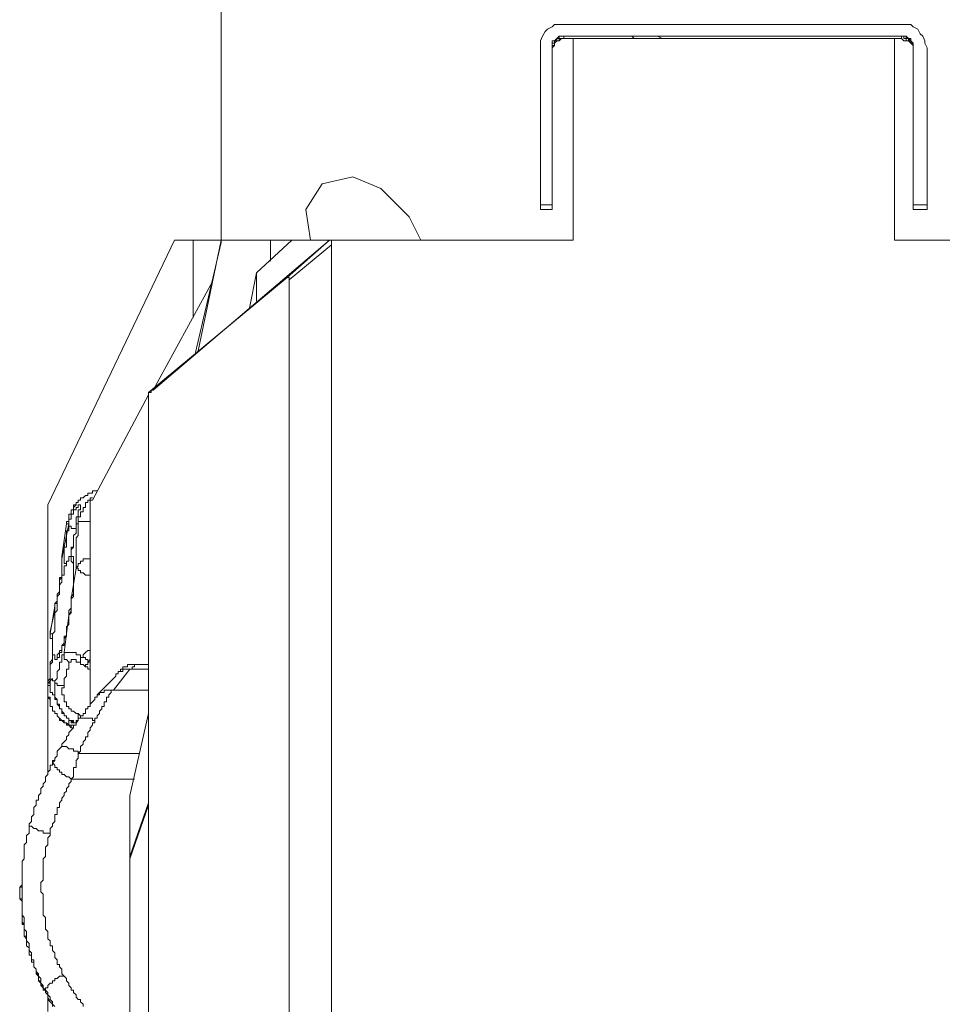
# Model space of a CAD drawing. Units: inches. Extents: x -3390 to 3963, y -3783 to 3587.
# Drawn here: x 264 to 492, y -924 to -681 of the extents above; entities that cross this region are included whole.
import ezdxf

# ---------------------------------------------------------------- set-up
doc = ezdxf.new("R2010")
doc.units = ezdxf.units.IN
doc.header["$MEASUREMENT"] = 0
doc.layers.add('katman 1', color=7, linetype='Continuous')

msp = doc.modelspace()

# ---------------------------------------------------------------- linework, layer by layer
at = {"layer": 'katman 1', "lineweight": 9}
for points in [[(314.04, -735.37), (314.04, -597.96)], [(398.71, -682.02), (397.56, -682.02), (396.39, -682.02), (395.81, -682.61), (394.66, -683.19), (394.08, -683.78), (393.49, -684.92), (392.94, -686.1), (392.94, -686.68), (392.94, -687.82)], [(482.2, -682.02), (398.71, -682.02)], [(488.59, -687.82), (488, -686.68), (488, -686.1), (487.45, -684.92), (486.86, -684.35), (486.28, -683.19), (485.1, -682.61), (484.55, -682.02), (483.4, -682.02), (482.2, -682.02)], [(395.81, -687.82), (395.81, -687.25), (395.81, -686.68), (395.81, -686.1), (396.39, -686.1), (396.98, -685.51), (397.56, -684.92), (398.15, -684.92), (398.71, -684.92)], [(395.81, -687.82), (395.81, -687.25), (395.81, -686.68), (396.39, -686.68), (396.39, -686.1), (396.98, -686.1), (396.98, -685.51), (397.56, -685.51), (397.56, -684.92), (398.15, -684.92)], [(398.15, -684.92), (397.56, -684.92), (397.56, -685.51), (396.98, -685.51), (396.98, -686.1), (396.39, -686.1), (396.39, -686.68), (395.81, -686.68), (395.81, -687.25), (395.81, -687.82)], [(398.15, -685.51), (397.56, -685.51), (397.56, -686.1), (396.98, -686.1), (396.39, -686.1), (396.39, -686.68), (396.39, -687.25), (395.81, -687.25), (395.81, -687.82)], [(395.81, -688.41), (395.81, -687.82), (396.39, -687.25), (396.39, -686.68), (396.98, -686.1), (397.56, -686.1), (398.15, -685.51), (398.71, -685.51)], [(395.81, -687.82), (395.81, -687.25), (395.81, -686.68), (396.39, -686.68), (396.39, -686.1), (396.98, -686.1), (396.98, -685.51), (397.56, -685.51), (398.15, -685.51)], [(398.15, -685.51), (397.56, -685.51), (396.98, -685.51), (396.98, -686.1), (396.39, -686.1), (396.39, -686.68), (395.81, -686.68), (395.81, -687.25), (395.81, -687.82)], [(395.81, -687.82), (395.81, -687.25), (396.39, -687.25), (396.39, -686.68), (396.39, -686.1), (396.98, -686.1), (397.56, -686.1), (397.56, -685.51), (398.15, -685.51)], [(398.15, -684.92), (398.15, -684.92)], [(398.15, -684.92), (398.15, -684.92)], [(398.15, -684.92), (398.15, -684.92)], [(398.15, -684.92), (398.15, -684.92)], [(398.15, -685.51), (398.15, -685.51)], [(398.15, -685.51), (398.15, -685.51)], [(398.15, -685.51), (398.15, -685.51)], [(398.15, -685.51), (398.15, -685.51)], [(398.15, -685.51), (398.15, -685.51)], [(398.15, -685.51), (398.15, -685.51)], [(398.71, -685.51), (398.71, -684.92)], [(398.71, -684.92), (482.2, -684.92)], [(398.71, -685.51), (440.48, -685.51)], [(480.5, -685.51), (401.05, -685.51)], [(401.05, -685.51), (401.05, -735.37)], [(480.5, -685.51), (482.2, -685.51)], [(480.5, -735.37), (480.5, -685.51)], [(482.2, -685.51), (482.2, -684.92)], [(482.2, -684.92), (482.79, -684.92), (483.4, -684.92), (483.96, -685.51), (484.55, -685.51), (484.55, -686.1), (485.1, -686.68), (485.1, -687.25), (485.1, -687.82)], [(482.2, -685.51), (482.79, -686.1), (483.4, -686.1), (483.96, -686.1), (484.55, -686.68), (485.1, -687.25), (485.1, -687.82), (485.1, -688.41), (485.1, -689)], [(482.79, -684.92), (482.79, -684.92)], [(482.79, -684.92), (482.79, -684.92)], [(485.1, -687.82), (485.1, -687.25), (485.1, -686.68), (484.55, -686.1), (483.96, -685.51), (483.4, -685.51), (483.4, -684.92), (482.79, -684.92)], [(482.79, -684.92), (482.79, -685.51), (483.4, -685.51), (483.96, -685.51), (484.55, -686.1), (485.1, -686.68), (485.1, -687.25), (485.1, -687.82)], [(482.79, -685.51), (482.79, -685.51)], [(482.79, -685.51), (482.79, -685.51)], [(482.79, -685.51), (482.79, -685.51)], [(482.79, -685.51), (482.79, -685.51)], [(482.79, -685.51), (482.79, -685.51)], [(482.79, -685.51), (482.79, -685.51)], [(482.79, -685.51), (482.79, -685.51)], [(482.79, -685.51), (482.79, -685.51)], [(485.1, -687.82), (485.1, -687.25), (485.1, -686.68), (484.55, -686.68), (484.55, -686.1), (483.96, -686.1), (483.96, -685.51), (483.4, -685.51), (482.79, -685.51)], [(482.79, -685.51), (483.4, -685.51), (483.96, -685.51), (483.96, -686.1), (484.55, -686.1), (484.55, -686.68), (485.1, -686.68), (485.1, -687.25), (485.1, -687.82)], [(485.1, -688.41), (485.1, -687.82), (485.1, -687.25), (485.1, -686.68), (484.55, -686.68), (484.55, -686.1), (483.96, -686.1), (483.4, -686.1), (483.4, -685.51), (482.79, -685.51)], [(482.79, -685.51), (483.4, -685.51), (483.4, -686.1), (483.96, -686.1), (484.55, -686.1), (484.55, -686.68), (485.1, -686.68), (485.1, -687.25), (485.1, -687.82), (485.1, -688.41)], [(392.94, -687.82), (392.94, -688.41)], [(392.94, -687.82), (392.94, -726.69)], [(392.94, -687.82), (392.94, -688.41)], [(392.94, -701.17), (392.94, -688.41)], [(395.81, -687.82), (395.81, -687.82)], [(395.81, -687.82), (395.81, -687.82)], [(395.81, -687.82), (395.81, -687.82)], [(395.81, -726.69), (395.81, -687.82)], [(485.1, -687.82), (485.1, -687.82)], [(485.1, -687.82), (485.1, -687.82)], [(485.1, -689), (485.1, -687.82)], [(485.1, -687.82), (485.1, -726.69)], [(485.1, -688.41), (485.1, -688.41)], [(485.1, -689), (485.1, -701.17)], [(488.59, -726.69), (488.59, -687.82)], [(392.94, -700.6), (392.94, -700.6)], [(392.94, -700.6), (392.94, -700.6)], [(392.94, -701.17), (392.94, -701.17)], [(392.94, -701.17), (392.94, -701.17)], [(485.1, -700.6), (485.1, -700.6)], [(485.1, -700.6), (485.1, -700.6)], [(485.1, -701.17), (485.1, -701.17)], [(485.1, -701.17), (485.1, -701.17)], [(392.94, -711.6), (392.94, -711.6)], [(392.94, -711.6), (392.94, -711.6)], [(392.94, -711.6), (392.94, -711.6)], [(392.94, -711.6), (392.94, -711.6)], [(392.94, -711.6), (392.94, -711.6)], [(392.94, -711.6), (392.94, -711.6)], [(392.94, -711.6), (392.94, -711.6)], [(392.94, -711.6), (392.94, -711.6)], [(392.94, -711.6), (392.94, -711.6)], [(392.94, -711.6), (392.94, -711.6)], [(392.94, -711.6), (392.94, -711.6)], [(392.94, -712.18), (392.94, -711.6)], [(392.94, -712.18), (392.94, -712.18)], [(392.94, -712.18), (392.94, -712.18)], [(392.94, -712.18), (392.94, -712.18)], [(392.94, -727.83), (392.94, -712.18)], [(485.1, -711.6), (485.1, -711.6)], [(485.1, -711.6), (485.1, -711.6)], [(485.1, -711.6), (485.1, -711.6)], [(485.1, -711.6), (485.1, -711.6)], [(485.1, -711.6), (485.1, -711.6)], [(485.1, -711.6), (485.1, -711.6)], [(485.1, -711.6), (485.1, -711.6)], [(485.1, -712.18), (485.1, -711.6)], [(485.1, -712.18), (485.1, -712.18)], [(485.1, -712.18), (485.1, -712.18)], [(485.1, -712.18), (485.1, -712.18)], [(485.1, -712.18), (485.1, -712.18)], [(485.1, -712.18), (485.1, -712.18)], [(485.1, -712.18), (485.1, -712.18)], [(485.1, -712.18), (485.1, -712.18)], [(485.1, -712.18), (485.1, -727.83)], [(353.47, -722.6), (346.53, -719.71), (339, -721.46), (334.93, -727.83), (336.1, -735.37)], [(360.45, -729.59), (353.47, -722.6)], [(392.94, -726.69), (395.81, -726.69)], [(392.94, -726.69), (392.94, -727.83)], [(392.94, -727.83), (395.81, -727.83)], [(395.81, -727.83), (395.81, -726.69)], [(485.1, -726.69), (485.1, -727.83)], [(485.1, -726.69), (488.59, -726.69)], [(485.1, -727.83), (488.59, -727.83)], [(488.59, -727.83), (488.59, -726.69)], [(363.35, -735.37), (360.45, -729.59)], [(302.47, -735.37), (271.14, -800.89)], [(340.76, -735.37), (297.22, -772.48)], [(302.47, -735.37), (307.1, -735.37)], [(307.1, -754.49), (307.1, -735.37)], [(307.1, -735.37), (314.04, -735.37)], [(314.04, -735.37), (308.24, -763.19)], [(314.04, -735.37), (314.04, -735.96)], [(314.04, -735.37), (314.04, -735.37)], [(314.04, -735.37), (326.23, -735.37)], [(322.74, -743.49), (331.44, -735.37)], [(326.23, -740.59), (326.23, -735.37)], [(326.23, -735.37), (330.86, -735.37)], [(340.76, -735.37), (330.3, -744.64)], [(331.44, -735.37), (330.86, -735.37)], [(330.86, -735.37), (340.76, -735.37)], [(340.76, -735.37), (340.76, -735.37)], [(341.31, -735.37), (340.76, -735.37)], [(341.31, -735.37), (341.31, -1000.9)], [(341.31, -735.37), (401.05, -735.37)], [(480.5, -735.37), (540.21, -735.37)], [(314.04, -735.96), (307.68, -763.19)], [(330.86, -745.22), (341.31, -736.53)], [(296.08, -773.06), (330.3, -744.64)], [(321.01, -752.19), (322.74, -743.49)], [(322.74, -743.49), (322.74, -750.45)], [(330.3, -744.64), (330.86, -744.64), (330.86, -745.22)], [(311.75, -745.8), (297.22, -772.48)], [(330.86, -989.32), (330.86, -745.22)], [(296.08, -773.63), (282.16, -799.72)], [(297.22, -772.48), (296.67, -772.48), (296.67, -773.06), (296.08, -773.06)], [(296.08, -773.06), (296.08, -929.02)], [(296.08, -773.06), (296.08, -773.06)], [(275.78, -805.52), (275.78, -804.95), (276.36, -804.95), (276.36, -804.37), (276.36, -803.78), (276.36, -803.19), (276.95, -803.19), (276.95, -802.62), (276.95, -802.05), (277.54, -802.05), (277.54, -801.47), (277.54, -800.89), (278.12, -800.89), (278.12, -800.29), (278.68, -800.29), (278.68, -799.72), (279.26, -799.72), (279.26, -799.15), (279.85, -799.15), (280.44, -798.57), (281.02, -798.57), (281.02, -797.99), (281.58, -797.99), (282.16, -797.99), (282.16, -797.41), (282.75, -797.41), (283.34, -797.41)], [(283.34, -797.41), (282.75, -797.41), (282.16, -797.41), (282.16, -797.99), (281.58, -797.99), (281.02, -797.99), (281.02, -798.57), (280.44, -798.57), (279.85, -799.15), (279.26, -799.15), (279.26, -799.72), (278.68, -799.72), (278.68, -800.29), (278.12, -800.29), (278.12, -800.89)], [(271.14, -800.89), (271.14, -844.94)], [(278.12, -800.89), (277.54, -801.47), (277.54, -802.05), (276.95, -802.05), (276.95, -802.62), (276.95, -803.19), (276.36, -803.19), (276.36, -803.78), (276.36, -804.37), (276.36, -804.95), (276.36, -805.52)], [(276.36, -805.52), (276.36, -804.95), (276.36, -804.37), (276.95, -804.37), (276.95, -803.78), (276.95, -803.19), (277.54, -803.19), (277.54, -802.62), (277.54, -802.05), (278.12, -802.05), (278.12, -801.47), (278.68, -801.47), (278.68, -800.89), (279.26, -800.89), (279.26, -801.47), (279.26, -802.05), (278.68, -802.05), (278.68, -802.62), (278.68, -803.19), (278.68, -803.78), (278.12, -803.78), (278.12, -804.37), (278.12, -804.95), (278.12, -805.52)], [(278.68, -805.52), (278.68, -804.95), (278.68, -804.37), (278.68, -803.78), (279.26, -803.78), (279.26, -803.19), (279.26, -802.62), (279.85, -802.62), (279.85, -802.05), (279.85, -801.47), (280.44, -801.47), (280.44, -800.89), (280.44, -800.29), (281.02, -800.29), (281.02, -799.72), (281.58, -799.72), (281.58, -799.15), (282.16, -799.15)], [(282.16, -799.72), (281.58, -799.72), (281.58, -800.29), (281.58, -800.89), (281.58, -801.47)], [(278.12, -805.52), (278.12, -804.95), (278.12, -804.37), (278.12, -803.78), (278.68, -803.78), (278.68, -803.19), (278.68, -802.62), (278.68, -802.05)], [(281.58, -801.47), (281.58, -850.74)], [(275.78, -805.52), (274.63, -813.65)], [(276.36, -805.52), (274.63, -814.22)], [(275.78, -815.38), (275.19, -815.38), (275.19, -814.8), (275.19, -814.22), (275.19, -813.65), (275.19, -813.05), (275.19, -812.48), (275.19, -811.9), (275.19, -811.32), (275.78, -811.32), (275.78, -810.75), (275.78, -810.17), (275.78, -809.58), (275.78, -809), (275.78, -808.42), (275.78, -807.85), (275.78, -807.27), (276.36, -807.27), (276.36, -806.68), (276.36, -806.1), (276.36, -805.52)], [(275.78, -805.52), (276.36, -805.52)], [(276.36, -814.22), (276.36, -813.65), (276.95, -813.65), (276.95, -813.05), (276.95, -812.48), (276.95, -811.9), (276.95, -811.32), (277.54, -811.32), (277.54, -810.75), (277.54, -810.17), (277.54, -809.58), (277.54, -809), (277.54, -808.42), (278.12, -807.85), (278.12, -807.27), (278.12, -806.68), (278.12, -806.1), (278.12, -805.52)], [(276.36, -805.52), (276.36, -805.52)], [(276.36, -805.52), (276.36, -806.1), (276.95, -806.1), (276.95, -806.68), (277.54, -806.68), (278.12, -806.68)], [(278.12, -805.52), (278.12, -806.1), (278.12, -806.68), (278.12, -807.27), (278.12, -807.85), (277.54, -808.42), (277.54, -809), (277.54, -809.58), (277.54, -810.17), (277.54, -810.75), (277.54, -811.32), (276.95, -811.9), (276.95, -812.48), (276.95, -813.05), (276.95, -813.65)], [(278.12, -805.52), (278.12, -805.52)], [(278.12, -816.55), (278.12, -815.95), (278.12, -815.38), (278.12, -814.8), (278.12, -814.22), (278.12, -813.65), (278.12, -813.05), (278.12, -812.48), (278.12, -811.9), (278.12, -811.32), (278.12, -810.75), (278.12, -810.17), (278.12, -809.58), (278.12, -809), (278.68, -808.42), (278.68, -807.85), (278.68, -807.27), (278.68, -806.68), (278.68, -806.1), (278.68, -805.52)], [(278.68, -805.52), (278.12, -805.52)], [(278.68, -805.52), (278.68, -804.95), (279.26, -804.95), (279.85, -804.95), (280.44, -804.95), (281.02, -804.95), (281.58, -804.95)], [(273.46, -839.14), (272.9, -839.14), (272.9, -838.57), (272.9, -837.98), (272.3, -837.98), (272.3, -837.41), (272.3, -836.84), (272.3, -836.24), (272.3, -835.67), (272.3, -835.08), (272.3, -834.51), (272.3, -833.94), (272.3, -833.36), (272.3, -832.78), (272.9, -832.18), (272.9, -831.61), (272.9, -831.04), (272.9, -830.46), (272.9, -829.88), (272.9, -829.28), (272.9, -828.71), (272.9, -828.14), (272.9, -827.55), (273.46, -826.98), (273.46, -826.4), (273.46, -825.81), (273.46, -825.24), (273.46, -824.65), (273.46, -824.08), (273.46, -823.5), (274.05, -822.91), (274.05, -822.34), (274.05, -821.75), (274.05, -821.18), (274.05, -820.6), (274.63, -820.01), (274.63, -819.44), (274.63, -818.85), (274.63, -818.28), (275.19, -818.28), (275.19, -817.7), (275.19, -817.13), (275.19, -816.55), (275.19, -815.95), (275.78, -815.95), (275.78, -815.38)], [(274.63, -814.22), (274.63, -814.8), (274.63, -815.38), (274.63, -815.95), (274.63, -816.55), (274.63, -817.13), (274.63, -817.7), (274.63, -818.28), (274.63, -818.85), (274.05, -819.44), (274.05, -820.01), (274.05, -820.6), (274.05, -821.18), (274.05, -821.75), (274.05, -822.34), (273.46, -822.91), (273.46, -823.5), (273.46, -824.08), (273.46, -824.65), (273.46, -825.24), (272.9, -825.24), (272.9, -825.81)], [(272.9, -825.24), (273.46, -824.65), (273.46, -824.08), (273.46, -823.5), (273.46, -822.91), (274.05, -822.34), (274.05, -821.75), (274.05, -821.18), (274.05, -820.6), (274.05, -820.01), (274.05, -819.44), (274.05, -818.85), (274.63, -818.85), (274.63, -818.28), (274.63, -817.7), (274.63, -817.13), (274.63, -816.55), (274.63, -815.95), (274.63, -815.38), (274.63, -814.8)], [(274.05, -837.41), (274.05, -836.84), (274.63, -836.84), (274.63, -836.24), (274.63, -835.67), (275.19, -835.08), (275.19, -834.51), (275.19, -833.94), (275.19, -833.36), (275.78, -833.36), (275.78, -832.78), (275.78, -832.18), (275.78, -831.61), (275.78, -831.04), (276.36, -830.46), (276.36, -829.88), (276.36, -829.28), (276.36, -828.71), (276.36, -828.14), (276.95, -827.55), (276.95, -826.98), (276.95, -826.4), (276.95, -825.81), (276.95, -825.24), (276.95, -824.65), (276.95, -824.08), (277.54, -823.5), (277.54, -822.91), (277.54, -822.34), (277.54, -821.75), (277.54, -821.18), (277.54, -820.6), (277.54, -820.01), (277.54, -819.44), (277.54, -818.85), (277.54, -818.28), (277.54, -817.7), (277.54, -817.13), (277.54, -816.55), (277.54, -815.95), (277.54, -815.38)], [(274.63, -814.8), (274.63, -814.22), (274.63, -813.65)], [(274.63, -813.65), (274.63, -814.22)], [(274.63, -814.22), (274.63, -814.8)], [(276.95, -813.65), (276.36, -813.65), (276.36, -814.22), (276.36, -814.8), (275.78, -814.8), (275.78, -815.38)], [(276.95, -813.65), (276.95, -813.65)], [(276.95, -813.65), (277.54, -813.65), (277.54, -814.22), (277.54, -814.8), (277.54, -815.38), (277.54, -815.95), (277.54, -816.55), (277.54, -817.13), (277.54, -817.7), (277.54, -818.28), (277.54, -818.85), (277.54, -819.44), (277.54, -820.01), (277.54, -820.6), (277.54, -821.18), (277.54, -821.75), (277.54, -822.34), (277.54, -822.91), (277.54, -823.5), (276.95, -824.08)], [(277.54, -815.38), (276.95, -814.8), (276.95, -814.22), (276.95, -813.65)], [(281.58, -814.22), (281.02, -814.22), (280.44, -814.22), (279.85, -814.22), (279.85, -814.8), (279.26, -814.8), (279.26, -815.38), (278.68, -815.38), (278.68, -815.95), (278.12, -816.55)], [(276.95, -824.08), (278.12, -816.55)], [(281.58, -818.28), (281.02, -818.28), (280.44, -818.28), (279.85, -817.7), (279.26, -817.7), (279.26, -817.13), (278.68, -817.13), (278.68, -816.55), (278.12, -816.55)], [(277.54, -822.91), (276.95, -823.5), (276.95, -824.08), (276.95, -824.65), (276.95, -825.24), (276.95, -825.81), (276.95, -826.4), (276.36, -826.98), (276.36, -827.55), (276.36, -828.14), (276.36, -828.71), (276.36, -829.28), (276.36, -829.88)], [(272.9, -826.98), (272.9, -826.4), (272.9, -825.81), (272.9, -825.24)], [(272.9, -825.81), (272.9, -825.24)], [(276.36, -828.14), (276.95, -826.98), (276.95, -826.4), (276.95, -825.24), (276.95, -824.08)], [(272.9, -825.81), (271.71, -832.78)], [(272.9, -826.98), (271.71, -832.18)], [(272.9, -825.81), (272.9, -826.4), (272.9, -826.98)], [(276.36, -828.14), (276.36, -828.71), (276.36, -829.28), (276.36, -829.88), (276.36, -830.46), (275.78, -831.04), (275.78, -831.61), (275.78, -832.18), (275.78, -832.78), (275.78, -833.36), (275.19, -833.94), (275.19, -834.51), (275.19, -835.08), (275.19, -835.67), (274.63, -835.67), (274.63, -836.24), (274.63, -836.84), (274.63, -837.41), (274.05, -837.41), (274.05, -837.98), (274.05, -838.57), (273.46, -838.57), (273.46, -839.14)], [(275.19, -837.41), (276.36, -828.14)], [(271.71, -832.78), (272.3, -832.78), (272.3, -833.36), (272.3, -833.94), (272.3, -834.51), (272.3, -835.08), (272.3, -835.67), (272.3, -836.24), (272.3, -836.84), (272.3, -837.41), (272.3, -837.98), (272.3, -838.57), (272.3, -839.14), (272.3, -839.74), (271.71, -840.31), (271.71, -840.89), (271.71, -841.47), (271.71, -842.04), (271.71, -842.63), (271.71, -843.21), (271.71, -843.79), (271.71, -844.37), (271.14, -844.94)], [(272.3, -833.94), (271.71, -833.94), (271.71, -833.36), (271.71, -832.78), (271.71, -832.18)], [(271.71, -832.78), (271.71, -832.18)], [(272.3, -833.94), (271.71, -833.94), (271.71, -833.36), (271.71, -832.78)], [(271.14, -844.94), (271.14, -844.37), (271.71, -843.79), (271.71, -843.21), (271.71, -842.63), (271.71, -842.04), (271.71, -841.47), (271.71, -840.89), (271.71, -840.31), (271.71, -839.74), (272.3, -839.14), (272.3, -838.57), (272.3, -837.98), (272.3, -837.41), (272.3, -836.84), (272.3, -836.24), (272.3, -835.67), (272.3, -835.08), (272.3, -834.51), (272.3, -833.94)], [(272.9, -844.94), (272.9, -844.37), (273.46, -843.79), (273.46, -843.21), (273.46, -842.63), (273.46, -842.04), (274.05, -841.47), (274.05, -840.89), (274.05, -840.31), (274.05, -839.74), (274.63, -839.74), (274.63, -839.14), (274.63, -838.57), (274.63, -837.98), (275.19, -837.98), (275.19, -837.41)], [(274.05, -836.84), (274.05, -837.41), (273.46, -837.98), (273.46, -838.57), (273.46, -839.14)], [(276.95, -839.74), (276.36, -839.74), (275.78, -839.14), (275.19, -839.14), (275.19, -838.57), (275.19, -837.98), (275.19, -837.41)], [(279.85, -838.57), (279.26, -838.57), (279.26, -837.98), (278.68, -837.98), (278.12, -837.98), (278.12, -837.41), (277.54, -837.41), (276.95, -837.41), (276.36, -837.41), (275.78, -837.41), (275.19, -837.41)], [(281.58, -836.84), (281.02, -836.84), (280.44, -837.41), (279.85, -837.98), (279.85, -838.57)], [(276.95, -839.74), (276.36, -839.74), (276.36, -840.31), (276.36, -840.89), (276.36, -841.47), (275.78, -841.47), (275.78, -842.04), (275.78, -842.63), (275.78, -843.21), (275.19, -843.79), (275.19, -844.37), (275.19, -844.94), (275.19, -845.53)], [(278.68, -839.74), (278.12, -839.74), (278.12, -839.14), (277.54, -839.14), (276.95, -839.14), (276.95, -839.74)], [(279.85, -840.31), (279.26, -840.31), (279.26, -839.74), (278.68, -839.74)], [(279.85, -840.31), (279.26, -840.31), (279.26, -839.74), (279.26, -839.14), (279.26, -838.57), (279.85, -838.57)], [(279.85, -838.57), (280.44, -838.57), (280.44, -839.14), (281.02, -839.14), (281.02, -839.74)], [(281.02, -839.74), (281.02, -840.31), (280.44, -840.31), (280.44, -840.89)], [(281.02, -839.74), (281.58, -839.14)], [(281.02, -839.74), (281.58, -839.74)], [(280.44, -840.89), (279.85, -840.31)], [(281.02, -841.47), (281.02, -840.89), (280.44, -840.89)], [(281.58, -841.47), (281.02, -841.47)], [(281.58, -841.47), (281.02, -841.47)], [(291.42, -841.47), (287.38, -846.69)], [(287.97, -842.63), (288.52, -842.63), (288.52, -842.04), (289.14, -842.04), (289.14, -841.47), (289.72, -841.47), (289.72, -840.89), (290.28, -840.89), (290.87, -840.89), (290.87, -840.31), (291.42, -840.31), (292.01, -840.31), (292.62, -840.31)], [(291.42, -841.47), (290.87, -841.47), (290.28, -841.47), (289.72, -841.47), (289.72, -842.04), (289.14, -842.04), (288.52, -842.04), (288.52, -842.63), (287.97, -842.63), (287.97, -843.21)], [(292.62, -840.31), (292.62, -840.89), (292.01, -840.89), (292.01, -841.47), (291.42, -841.47)], [(296.08, -841.47), (291.42, -841.47)], [(292.62, -840.31), (296.08, -840.31)], [(271.14, -844.94), (271.14, -844.94)], [(271.14, -844.94), (271.14, -845.53), (271.14, -846.11), (271.14, -846.69)], [(271.71, -844.94), (271.71, -845.53), (271.14, -845.53), (271.14, -846.11), (271.14, -846.69)], [(275.78, -855.37), (275.78, -854.8), (275.19, -854.8), (274.63, -854.23), (274.05, -854.23), (274.05, -853.64), (273.46, -853.07), (273.46, -852.47), (272.9, -852.47), (272.9, -851.9), (272.3, -851.9), (272.3, -851.33), (272.3, -850.74), (271.71, -850.74), (271.71, -850.17), (271.71, -849.59), (271.71, -849.01), (271.14, -848.43), (271.14, -847.84), (271.14, -847.27), (271.14, -846.69), (271.14, -846.11), (271.14, -845.53), (271.14, -844.94)], [(271.14, -844.94), (271.71, -844.94)], [(271.71, -844.94), (271.71, -844.37), (272.3, -843.79), (272.3, -844.37), (272.9, -844.37), (272.9, -844.94)], [(271.71, -844.94), (271.71, -845.53), (271.71, -846.11), (271.71, -846.69), (271.71, -847.27), (272.3, -847.27), (272.3, -847.84), (272.9, -847.84), (272.9, -848.43)], [(275.19, -845.53), (274.63, -845.53), (274.05, -845.53), (273.46, -845.53), (273.46, -844.94), (272.9, -844.94)], [(272.9, -847.84), (272.9, -847.27), (272.9, -846.69), (272.9, -846.11), (272.9, -845.53), (272.9, -844.94)], [(272.9, -844.94), (272.9, -845.53), (272.9, -846.11), (272.9, -846.69), (272.9, -847.27), (272.9, -847.84)], [(272.9, -846.11), (272.9, -845.53), (272.9, -844.94)], [(272.9, -844.94), (272.9, -844.94)], [(287.97, -843.21), (283.34, -847.84)], [(271.14, -846.69), (271.14, -847.27), (271.14, -847.84), (271.14, -848.43), (271.71, -848.43), (271.71, -849.01), (271.71, -849.59), (271.71, -850.17), (271.71, -850.74), (272.3, -850.74), (272.3, -851.33), (272.3, -851.9), (272.9, -851.9), (272.9, -852.47), (273.46, -852.47), (273.46, -853.07)], [(272.9, -846.11), (272.9, -846.11)], [(278.12, -854.8), (277.54, -854.8), (276.95, -854.23), (276.36, -854.23), (276.36, -853.64), (275.78, -853.64), (275.78, -853.07), (275.19, -853.07), (275.19, -852.47), (274.63, -851.9), (274.63, -851.33), (274.05, -851.33), (274.05, -850.74), (273.46, -850.17), (273.46, -849.59), (273.46, -849.01), (272.9, -849.01), (272.9, -848.43), (272.9, -847.84), (272.9, -847.27), (272.9, -846.69), (272.9, -846.11)], [(275.19, -845.53), (275.19, -846.11), (274.63, -846.11), (274.63, -846.69), (274.63, -847.27), (274.63, -847.84), (275.19, -847.84), (275.19, -848.43), (275.19, -849.01), (275.19, -849.59), (275.78, -849.59), (275.78, -850.17), (275.78, -850.74), (276.36, -850.74), (276.36, -851.33), (276.95, -851.33), (276.95, -851.9), (277.54, -851.9), (278.12, -852.47), (278.68, -852.47)], [(287.38, -846.69), (286.82, -846.69), (286.82, -847.27), (286.24, -847.84), (286.24, -848.43), (285.62, -848.43), (285.62, -849.01), (285.62, -849.59), (285.06, -849.59), (285.06, -850.17), (285.06, -850.74), (284.48, -850.74), (284.48, -851.33), (283.92, -851.9), (283.92, -852.47), (283.34, -853.07), (283.34, -853.64), (282.75, -853.64), (282.75, -854.23)], [(287.38, -846.69), (286.82, -846.69), (286.24, -846.69), (285.62, -846.69), (285.06, -846.69), (285.06, -847.27), (284.48, -847.27), (283.92, -847.27), (283.92, -847.84), (283.34, -847.84)], [(287.38, -846.69), (296.08, -846.69)], [(271.14, -848.43), (271.14, -866.97)], [(276.36, -853.64), (275.78, -853.64), (275.78, -853.07), (275.19, -853.07), (275.19, -852.47), (274.63, -852.47), (274.63, -851.9), (274.63, -851.33), (274.05, -851.33), (274.05, -850.74), (274.05, -850.17), (273.46, -850.17), (273.46, -849.59), (273.46, -849.01), (272.9, -848.43), (272.9, -847.84)], [(278.68, -854.23), (278.68, -853.64), (279.26, -853.64), (279.26, -853.07), (279.85, -853.07), (279.85, -852.47), (280.44, -852.47), (280.44, -851.9), (280.44, -851.33), (281.02, -851.33), (281.02, -850.74), (281.58, -850.74), (281.58, -850.17), (282.16, -849.59), (282.75, -849.01), (282.75, -848.43), (283.34, -848.43), (283.34, -847.84)], [(273.46, -853.07), (274.05, -853.64), (274.63, -854.23), (275.19, -854.8), (275.78, -854.8), (275.78, -855.37), (276.36, -855.37)], [(273.46, -853.07), (274.05, -853.64), (274.63, -854.23), (275.19, -854.23), (275.19, -854.8), (275.78, -854.8), (276.36, -855.37)], [(274.63, -860.6), (274.63, -860.03), (275.19, -859.44), (275.78, -858.86), (275.78, -858.27), (276.36, -857.7), (276.36, -857.13), (276.95, -856.54), (277.54, -855.97), (277.54, -855.37), (278.12, -855.37), (278.12, -854.8), (278.68, -854.23)], [(276.36, -853.64), (276.36, -854.23), (276.36, -854.8), (276.36, -855.37)], [(278.12, -854.8), (277.54, -854.8), (277.54, -854.23), (276.95, -854.23), (276.36, -854.23), (276.36, -853.64)], [(276.36, -853.64), (276.36, -854.23), (276.95, -854.23), (276.95, -854.8), (277.54, -854.8), (278.12, -854.8)], [(278.68, -852.47), (278.68, -853.07), (278.68, -853.64), (278.68, -854.23), (278.12, -854.23), (278.12, -854.8)], [(278.68, -852.47), (279.26, -853.07)], [(282.75, -854.23), (282.16, -854.23), (282.16, -853.64), (281.58, -853.64), (281.02, -853.64), (280.44, -853.64), (279.85, -853.64), (279.26, -853.64), (278.68, -853.64), (278.68, -854.23)], [(282.75, -854.23), (282.75, -854.8), (282.16, -854.8), (282.16, -855.37), (281.58, -855.97), (281.58, -856.54), (281.02, -857.13), (281.02, -857.7), (281.02, -858.27), (280.44, -858.27), (280.44, -858.86), (279.85, -859.44), (279.85, -860.03), (279.26, -860.6), (279.26, -861.17), (279.26, -861.76), (278.68, -862.35)], [(291.42, -872.77), (296.08, -852.47)], [(276.36, -855.37), (275.78, -855.37)], [(276.95, -855.97), (276.36, -855.37), (275.78, -855.37)], [(276.36, -855.37), (276.36, -855.37)], [(276.36, -855.37), (276.95, -855.37), (276.95, -855.97), (277.54, -855.97)], [(276.36, -855.37), (276.95, -855.37), (277.54, -855.37), (277.54, -855.97)], [(276.95, -855.97), (277.54, -855.97)], [(277.54, -855.97), (276.95, -855.97)], [(272.9, -864.07), (272.9, -863.5), (273.46, -862.93), (273.46, -862.35), (273.46, -861.76), (274.05, -861.17), (274.63, -860.6)], [(278.68, -862.35), (278.68, -861.76), (278.12, -861.76), (277.54, -861.76), (277.54, -861.17), (276.95, -861.17), (276.36, -861.17), (275.78, -860.6), (275.19, -860.6), (274.63, -860.6)], [(266.51, -879.73), (267.1, -879.16), (267.1, -878.58), (267.1, -877.99), (267.67, -877.42), (267.67, -876.83), (267.67, -876.26), (267.67, -875.68), (268.24, -875.09), (268.24, -874.52), (268.24, -873.93), (268.81, -873.93), (268.81, -873.36), (268.81, -872.77), (269.41, -872.2), (269.41, -871.63), (269.41, -871.03), (270, -870.46), (270, -869.87), (270.56, -869.3), (270.56, -868.73), (270.56, -868.13), (271.14, -867.56), (271.14, -866.97), (271.71, -866.4), (271.71, -865.83), (271.71, -865.25), (272.3, -865.25), (272.3, -864.66), (272.9, -864.07)], [(276.95, -868.73), (276.36, -868.13), (275.78, -868.13), (275.19, -867.56), (274.63, -867.56), (274.63, -866.97), (274.05, -866.97), (274.05, -866.4), (273.46, -866.4), (273.46, -865.83), (272.9, -865.83), (272.9, -865.25), (272.3, -864.66), (272.3, -864.07), (272.9, -864.07)], [(278.68, -862.35), (278.68, -862.93), (278.68, -863.5), (278.12, -864.07), (278.12, -864.66), (278.12, -865.25), (278.12, -865.83), (277.54, -865.83), (277.54, -866.4), (277.54, -866.97), (277.54, -867.56), (277.54, -868.13), (276.95, -868.73)], [(278.68, -862.35), (293.77, -862.35)], [(276.95, -868.73), (276.95, -869.3), (276.36, -869.87), (276.36, -870.46), (275.78, -871.03), (275.78, -871.63), (275.19, -872.2), (275.19, -872.77), (274.63, -873.36), (274.63, -873.93), (274.05, -874.52), (274.05, -875.09), (274.05, -875.68), (273.46, -875.68), (273.46, -876.26), (273.46, -876.83), (273.46, -877.42), (272.9, -877.42), (272.9, -877.99), (272.9, -878.58), (272.9, -879.16), (272.3, -879.73), (272.3, -880.32), (271.71, -880.89), (271.71, -881.48), (271.71, -882.06)], [(292.62, -868.73), (276.95, -868.73)], [(291.42, -887.86), (291.42, -872.77)], [(296.08, -874.52), (291.42, -887.86)], [(296.08, -875.09), (291.42, -888.43)], [(264.77, -890.16), (264.77, -889.59), (264.77, -889.02), (265.34, -888.43), (265.34, -887.86), (265.34, -887.26), (265.34, -886.12), (265.34, -885.53), (265.34, -884.96), (265.91, -884.36), (265.91, -883.79), (265.91, -883.22), (265.91, -882.63), (266.51, -882.06), (266.51, -880.89), (266.51, -880.32), (266.51, -879.73)], [(271.71, -882.06), (271.14, -882.06), (270.56, -882.06), (270, -882.06), (270, -881.48), (269.41, -881.48), (268.81, -881.48), (268.24, -880.89), (267.67, -880.89), (267.1, -880.32), (266.51, -880.32), (266.51, -879.73)], [(271.71, -882.06), (271.71, -882.63), (271.14, -883.22), (271.14, -883.79), (271.14, -884.36), (271.14, -884.96), (270.56, -885.53), (270.56, -886.12), (270.56, -886.69), (270.56, -887.26), (270.56, -887.86), (270, -888.43), (270, -889.02), (270, -889.59), (270, -890.16), (270, -890.75), (270, -891.32), (270, -891.92), (270, -892.49), (270, -893.06), (270, -893.65), (269.41, -894.22), (269.41, -894.82), (269.41, -895.39), (269.41, -895.96), (269.41, -896.55), (270, -897.12), (270, -897.71), (270, -898.29), (270, -898.86), (270, -899.45), (270, -900.02), (270, -900.61), (270, -901.19), (270, -901.76), (270, -902.35), (270.56, -902.92), (270.56, -903.51), (270.56, -904.09), (270.56, -904.66), (270.56, -905.25), (270.56, -905.82), (271.14, -906.41), (271.14, -906.98), (271.14, -907.55), (271.14, -908.15), (271.71, -908.72), (271.71, -909.31), (271.71, -909.88), (272.3, -909.88), (272.3, -910.45), (272.3, -911.05), (272.9, -911.62), (272.9, -912.21), (272.9, -912.78), (273.46, -913.35), (273.46, -913.94), (273.46, -914.52), (274.05, -914.52), (274.05, -915.11), (274.63, -915.68), (274.63, -916.25), (274.63, -916.84), (275.19, -917.42)], [(291.42, -887.86), (291.42, -888.43)], [(291.42, -888.43), (291.42, -940.63)], [(264.77, -890.16), (264.77, -890.75), (264.77, -891.32), (264.77, -891.92), (264.77, -892.49), (264.77, -893.06), (264.77, -893.65), (264.77, -894.22), (264.77, -894.82), (264.77, -895.39), (264.77, -895.96), (264.77, -896.55), (264.77, -897.12), (264.77, -897.71), (264.77, -898.29), (264.77, -898.86), (264.77, -899.45), (264.77, -900.02), (264.77, -900.61), (264.77, -901.19), (264.77, -901.76), (264.77, -902.35), (265.34, -902.92), (265.34, -903.51), (265.34, -904.09), (265.34, -904.66), (265.34, -905.25), (265.34, -905.82), (265.91, -906.41), (265.91, -906.98), (265.91, -907.55), (265.91, -908.15), (265.91, -908.72), (266.51, -909.31), (266.51, -909.88), (266.51, -910.45), (266.51, -911.05), (267.1, -911.62), (267.1, -912.21), (267.1, -912.78), (267.1, -913.35), (267.67, -913.35), (267.67, -913.94), (267.67, -914.52), (267.67, -915.11), (268.24, -915.68), (268.24, -916.25), (268.81, -916.84), (268.81, -917.42), (269.41, -918.01), (269.41, -918.58), (269.41, -919.15), (270, -919.74), (270, -920.32), (270.56, -920.91)], [(264.77, -890.16), (264.77, -890.75)], [(264.77, -892.49), (264.77, -891.92), (264.77, -891.32)], [(264.77, -895.96), (264.77, -895.39), (264.77, -894.82), (264.77, -894.22), (264.77, -893.65), (264.77, -893.06), (264.77, -892.49), (264.77, -891.92)], [(264.77, -892.49), (264.77, -894.82)], [(264.2, -895.39), (264.77, -894.82)], [(270.56, -921.48), (270.56, -920.91), (270, -920.91), (270, -920.32), (270, -919.74), (269.41, -919.74), (269.41, -919.15), (269.41, -918.58), (268.81, -918.58), (268.81, -918.01), (268.81, -917.42), (268.24, -916.84), (268.24, -916.25), (268.24, -915.68), (267.67, -915.11), (267.67, -914.52), (267.67, -913.94), (267.1, -913.94), (267.1, -913.35), (267.1, -912.78), (267.1, -912.21), (266.51, -912.21), (266.51, -911.62), (266.51, -911.05), (266.51, -910.45), (265.91, -909.88), (265.91, -909.31), (265.91, -908.72), (265.91, -908.15), (265.34, -907.55), (265.34, -906.98), (265.34, -906.41), (265.34, -905.82), (265.34, -905.25), (265.34, -904.66), (264.77, -904.09), (264.77, -903.51), (264.77, -902.92), (264.77, -902.35), (264.77, -901.76), (264.77, -901.19), (264.77, -900.61), (264.77, -900.02), (264.77, -899.45), (264.77, -898.86), (264.77, -898.29), (264.2, -898.29), (264.2, -897.71), (264.2, -897.12), (264.2, -896.55), (264.2, -895.96), (264.2, -895.39), (264.77, -895.39), (264.77, -894.82), (264.2, -895.39)], [(264.2, -895.39), (264.2, -895.39)], [(264.2, -895.96), (264.2, -895.39)], [(270.56, -921.48), (270.56, -920.91), (270, -920.32), (269.41, -919.74), (269.41, -919.15), (268.81, -918.58), (268.81, -918.01), (268.81, -917.42), (268.24, -916.25), (268.24, -915.68), (267.67, -915.11), (267.67, -914.52), (267.67, -913.94), (267.1, -913.94), (267.1, -913.35), (267.1, -912.78), (267.1, -912.21), (266.51, -912.21), (266.51, -911.62), (266.51, -911.05), (266.51, -910.45), (265.91, -909.88), (265.91, -909.31), (265.91, -908.72), (265.91, -908.15), (265.91, -907.55), (265.34, -907.55), (265.34, -906.98), (265.34, -906.41), (265.34, -905.82), (265.34, -905.25), (265.34, -904.66), (264.77, -904.66), (264.77, -904.09), (264.77, -903.51), (264.77, -902.92), (264.77, -902.35), (264.77, -901.76), (264.77, -901.19), (264.77, -900.61), (264.77, -900.02), (264.77, -899.45), (264.77, -898.86), (264.2, -898.29), (264.2, -897.71), (264.2, -897.12), (264.2, -896.55), (264.2, -895.96), (264.2, -895.39), (264.77, -895.39)], [(264.2, -895.96), (264.2, -895.39)], [(264.2, -895.96), (264.2, -895.96)], [(275.19, -917.42), (274.63, -917.42), (274.05, -917.42), (273.46, -918.01), (272.9, -918.01), (272.9, -918.58), (272.3, -918.58), (272.3, -919.15), (271.71, -919.15), (271.14, -919.74), (271.14, -920.32), (270.56, -920.32), (270.56, -920.91)], [(275.19, -917.42), (275.78, -918.01), (275.78, -918.58), (276.36, -919.15), (276.36, -919.74), (276.95, -920.32), (276.95, -920.91), (277.54, -920.91), (277.54, -921.48), (278.12, -922.05), (278.12, -922.64), (278.68, -923.22), (279.26, -923.22), (279.26, -923.81), (279.85, -924.38), (279.85, -924.95)], [(270.56, -920.91), (270.56, -921.48)], [(272.9, -924.95), (272.3, -924.38), (272.3, -923.81), (271.71, -923.22), (271.71, -922.64), (271.14, -922.05), (271.14, -921.48), (270.56, -920.91)], [(270.56, -921.48), (270.56, -921.48)], [(270.56, -921.48), (271.14, -922.05), (271.14, -922.64), (271.71, -923.81), (272.3, -924.38), (272.3, -924.95)], [(272.3, -924.95), (272.3, -924.38), (271.71, -923.81), (271.14, -923.22), (271.14, -922.05), (270.56, -921.48)], [(271.14, -923.22), (271.14, -926.12)]]:
    msp.add_lwpolyline(points, dxfattribs=at)
for points, knots in [([(425.98, -684.92), (425.98, -684.92), (425.4, -684.92), (425.4, -684.92), (425.4, -684.92), (424.81, -684.92), (424.81, -684.92), (424.81, -684.92), (423.67, -684.92), (423.67, -684.92), (423.67, -684.92), (423.08, -684.92), (423.08, -684.92), (423.08, -684.92), (421.91, -684.92), (421.91, -684.92), (421.91, -684.92), (420.77, -684.92), (420.77, -684.92), (420.77, -684.92), (419.6, -684.92), (419.6, -684.92), (419.6, -684.92), (419.01, -684.92), (419.01, -684.92), (419.01, -684.92), (417.87, -684.92), (417.87, -684.92), (417.87, -684.92), (417.28, -684.92), (417.28, -684.92), (417.28, -684.92), (416.11, -684.92), (416.11, -684.92), (416.11, -684.92), (415.55, -684.92), (415.55, -684.92), (415.55, -684.92), (414.97, -684.92), (414.97, -684.92), (414.97, -684.92), (415.55, -684.92), (415.55, -684.92), (415.55, -684.92), (416.11, -684.92), (416.11, -684.92), (416.11, -684.92), (417.28, -684.92), (417.28, -684.92), (417.28, -684.92), (417.87, -684.92), (417.87, -684.92), (417.87, -684.92), (419.01, -684.92), (419.01, -684.92), (419.01, -684.92), (419.6, -684.92), (419.6, -684.92), (419.6, -684.92), (420.77, -684.92), (420.77, -684.92), (420.77, -684.92), (421.91, -684.92), (421.91, -684.92), (421.91, -684.92), (423.08, -684.92), (423.08, -684.92), (423.08, -684.92), (423.67, -684.92), (423.67, -684.92), (423.67, -684.92), (424.81, -684.92), (424.81, -684.92), (424.81, -684.92), (425.4, -684.92), (425.4, -684.92), (425.4, -684.92), (425.98, -684.92), (425.98, -684.92), (425.98, -684.92), (425.98, -684.92), (425.98, -684.92)], [0, 0, 0, 0, 1, 1, 1, 2, 2, 2, 3, 3, 3, 4, 4, 4, 5, 5, 5, 6, 6, 6, 7, 7, 7, 8, 8, 8, 9, 9, 9, 10, 10, 10, 11, 11, 11, 12, 12, 12, 13, 13, 13, 14, 14, 14, 15, 15, 15, 16, 16, 16, 17, 17, 17, 18, 18, 18, 19, 19, 19, 20, 20, 20, 21, 21, 21, 22, 22, 22, 23, 23, 23, 24, 24, 24, 25, 25, 25, 26, 26, 26, 27, 27, 27, 27]), ([(425.98, -685.51), (425.98, -685.51), (425.4, -685.51), (425.4, -685.51), (425.4, -685.51), (424.81, -685.51), (424.81, -685.51), (424.81, -685.51), (423.67, -685.51), (423.67, -685.51), (423.67, -685.51), (423.08, -685.51), (423.08, -685.51), (423.08, -685.51), (421.91, -684.92), (421.91, -684.92), (421.91, -684.92), (420.77, -684.92), (420.77, -684.92), (420.77, -684.92), (419.6, -684.92), (419.6, -684.92), (419.6, -684.92), (419.01, -684.92), (419.01, -684.92), (419.01, -684.92), (417.87, -684.92), (417.87, -684.92), (417.87, -684.92), (417.28, -684.92), (417.28, -684.92), (417.28, -684.92), (416.11, -684.92), (416.11, -684.92), (416.11, -684.92), (415.55, -684.92), (415.55, -684.92), (415.55, -684.92), (414.97, -684.92), (414.97, -684.92), (414.97, -684.92), (415.55, -684.92), (415.55, -684.92), (415.55, -684.92), (416.11, -685.51), (416.11, -685.51), (416.11, -685.51), (417.28, -685.51), (417.28, -685.51), (417.28, -685.51), (417.87, -685.51), (417.87, -685.51), (417.87, -685.51), (419.01, -685.51), (419.01, -685.51), (419.01, -685.51), (419.6, -685.51), (419.6, -685.51), (419.6, -685.51), (420.77, -685.51), (420.77, -685.51), (420.77, -685.51), (421.91, -685.51), (421.91, -685.51), (421.91, -685.51), (423.08, -685.51), (423.08, -685.51), (423.08, -685.51), (423.67, -685.51), (423.67, -685.51), (423.67, -685.51), (424.81, -685.51), (424.81, -685.51), (424.81, -685.51), (425.4, -685.51), (425.4, -685.51), (425.4, -685.51), (425.98, -685.51), (425.98, -685.51), (425.98, -685.51), (425.98, -685.51), (425.98, -685.51)], [0, 0, 0, 0, 1, 1, 1, 2, 2, 2, 3, 3, 3, 4, 4, 4, 5, 5, 5, 6, 6, 6, 7, 7, 7, 8, 8, 8, 9, 9, 9, 10, 10, 10, 11, 11, 11, 12, 12, 12, 13, 13, 13, 14, 14, 14, 15, 15, 15, 16, 16, 16, 17, 17, 17, 18, 18, 18, 19, 19, 19, 20, 20, 20, 21, 21, 21, 22, 22, 22, 23, 23, 23, 24, 24, 24, 25, 25, 25, 26, 26, 26, 27, 27, 27, 27]), ([(425.98, -685.51), (425.98, -685.51), (425.4, -685.51), (425.4, -685.51), (425.4, -685.51), (424.81, -685.51), (424.81, -685.51), (424.81, -685.51), (423.67, -685.51), (423.67, -685.51), (423.67, -685.51), (423.08, -685.51), (423.08, -685.51), (423.08, -685.51), (421.91, -685.51), (421.91, -685.51), (421.91, -685.51), (420.77, -685.51), (420.77, -685.51), (420.77, -685.51), (419.6, -685.51), (419.6, -685.51), (419.6, -685.51), (419.01, -685.51), (419.01, -685.51), (419.01, -685.51), (417.87, -685.51), (417.87, -685.51), (417.87, -685.51), (417.28, -685.51), (417.28, -685.51), (417.28, -685.51), (416.11, -685.51), (416.11, -685.51), (416.11, -685.51), (415.55, -685.51), (415.55, -685.51), (415.55, -685.51), (414.97, -685.51), (414.97, -685.51), (414.97, -685.51), (415.55, -685.51), (415.55, -685.51), (415.55, -685.51), (416.11, -685.51), (416.11, -685.51), (416.11, -685.51), (417.28, -685.51), (417.28, -685.51), (417.28, -685.51), (417.87, -685.51), (417.87, -685.51), (417.87, -685.51), (419.01, -685.51), (419.01, -685.51), (419.01, -685.51), (419.6, -685.51), (419.6, -685.51), (419.6, -685.51), (420.77, -685.51), (420.77, -685.51), (420.77, -685.51), (421.91, -685.51), (421.91, -685.51), (421.91, -685.51), (423.08, -685.51), (423.08, -685.51), (423.08, -685.51), (423.67, -685.51), (423.67, -685.51), (423.67, -685.51), (424.81, -685.51), (424.81, -685.51), (424.81, -685.51), (425.4, -685.51), (425.4, -685.51), (425.4, -685.51), (425.98, -685.51), (425.98, -685.51), (425.98, -685.51), (425.98, -685.51), (425.98, -685.51)], [0, 0, 0, 0, 1, 1, 1, 2, 2, 2, 3, 3, 3, 4, 4, 4, 5, 5, 5, 6, 6, 6, 7, 7, 7, 8, 8, 8, 9, 9, 9, 10, 10, 10, 11, 11, 11, 12, 12, 12, 13, 13, 13, 14, 14, 14, 15, 15, 15, 16, 16, 16, 17, 17, 17, 18, 18, 18, 19, 19, 19, 20, 20, 20, 21, 21, 21, 22, 22, 22, 23, 23, 23, 24, 24, 24, 25, 25, 25, 26, 26, 26, 27, 27, 27, 27]), ([(465.97, -684.92), (465.97, -684.92), (465.39, -684.92), (465.39, -684.92), (465.39, -684.92), (464.83, -684.92), (464.83, -684.92), (464.83, -684.92), (464.24, -684.92), (464.24, -684.92), (464.24, -684.92), (463.66, -684.92), (463.66, -684.92), (463.66, -684.92), (462.49, -684.92), (462.49, -684.92), (462.49, -684.92), (461.93, -684.92), (461.93, -684.92), (461.93, -684.92), (460.79, -684.92), (460.79, -684.92), (460.79, -684.92), (459.59, -684.92), (459.59, -684.92), (459.59, -684.92), (458.44, -684.92), (458.44, -684.92), (458.44, -684.92), (457.89, -684.92), (457.89, -684.92), (457.89, -684.92), (456.69, -684.92), (456.69, -684.92), (456.69, -684.92), (456.13, -684.92), (456.13, -684.92), (456.13, -684.92), (455.54, -684.92), (455.54, -684.92), (455.54, -684.92), (454.99, -684.92), (454.99, -684.92), (454.99, -684.92), (455.54, -684.92), (455.54, -684.92), (455.54, -684.92), (456.13, -684.92), (456.13, -684.92), (456.13, -684.92), (456.69, -684.92), (456.69, -684.92), (456.69, -684.92), (457.89, -684.92), (457.89, -684.92), (457.89, -684.92), (458.44, -684.92), (458.44, -684.92), (458.44, -684.92), (459.59, -684.92), (459.59, -684.92), (459.59, -684.92), (460.79, -684.92), (460.79, -684.92), (460.79, -684.92), (461.93, -684.92), (461.93, -684.92), (461.93, -684.92), (462.49, -684.92), (462.49, -684.92), (462.49, -684.92), (463.66, -684.92), (463.66, -684.92), (463.66, -684.92), (464.24, -684.92), (464.24, -684.92), (464.24, -684.92), (464.83, -684.92), (464.83, -684.92), (464.83, -684.92), (465.39, -684.92), (465.39, -684.92), (465.39, -684.92), (465.97, -684.92), (465.97, -684.92), (465.97, -684.92), (465.97, -684.92), (465.97, -684.92)], [0, 0, 0, 0, 1, 1, 1, 2, 2, 2, 3, 3, 3, 4, 4, 4, 5, 5, 5, 6, 6, 6, 7, 7, 7, 8, 8, 8, 9, 9, 9, 10, 10, 10, 11, 11, 11, 12, 12, 12, 13, 13, 13, 14, 14, 14, 15, 15, 15, 16, 16, 16, 17, 17, 17, 18, 18, 18, 19, 19, 19, 20, 20, 20, 21, 21, 21, 22, 22, 22, 23, 23, 23, 24, 24, 24, 25, 25, 25, 26, 26, 26, 27, 27, 27, 28, 28, 28, 29, 29, 29, 29]), ([(465.97, -685.51), (465.97, -685.51), (465.39, -685.51), (465.39, -685.51), (465.39, -685.51), (464.83, -685.51), (464.83, -685.51), (464.83, -685.51), (464.24, -685.51), (464.24, -685.51), (464.24, -685.51), (463.66, -685.51), (463.66, -685.51), (463.66, -685.51), (462.49, -685.51), (462.49, -685.51), (462.49, -685.51), (461.93, -685.51), (461.93, -685.51), (461.93, -685.51), (460.79, -685.51), (460.79, -685.51), (460.79, -685.51), (459.59, -685.51), (459.59, -685.51), (459.59, -685.51), (458.44, -685.51), (458.44, -685.51), (458.44, -685.51), (457.89, -685.51), (457.89, -685.51), (457.89, -685.51), (456.69, -685.51), (456.69, -685.51), (456.69, -685.51), (456.13, -685.51), (456.13, -685.51), (456.13, -685.51), (455.54, -685.51), (455.54, -685.51), (455.54, -685.51), (454.99, -685.51), (454.99, -685.51), (454.99, -685.51), (455.54, -685.51), (455.54, -685.51), (455.54, -685.51), (456.13, -685.51), (456.13, -685.51), (456.13, -685.51), (456.69, -685.51), (456.69, -685.51), (456.69, -685.51), (457.89, -685.51), (457.89, -685.51), (457.89, -685.51), (458.44, -685.51), (458.44, -685.51), (458.44, -685.51), (459.59, -685.51), (459.59, -685.51), (459.59, -685.51), (460.79, -685.51), (460.79, -685.51), (460.79, -685.51), (461.93, -685.51), (461.93, -685.51), (461.93, -685.51), (462.49, -685.51), (462.49, -685.51), (462.49, -685.51), (463.66, -685.51), (463.66, -685.51), (463.66, -685.51), (464.24, -685.51), (464.24, -685.51), (464.24, -685.51), (464.83, -685.51), (464.83, -685.51), (464.83, -685.51), (465.39, -685.51), (465.39, -685.51), (465.39, -685.51), (465.97, -685.51), (465.97, -685.51), (465.97, -685.51), (465.97, -685.51), (465.97, -685.51)], [0, 0, 0, 0, 1, 1, 1, 2, 2, 2, 3, 3, 3, 4, 4, 4, 5, 5, 5, 6, 6, 6, 7, 7, 7, 8, 8, 8, 9, 9, 9, 10, 10, 10, 11, 11, 11, 12, 12, 12, 13, 13, 13, 14, 14, 14, 15, 15, 15, 16, 16, 16, 17, 17, 17, 18, 18, 18, 19, 19, 19, 20, 20, 20, 21, 21, 21, 22, 22, 22, 23, 23, 23, 24, 24, 24, 25, 25, 25, 26, 26, 26, 27, 27, 27, 28, 28, 28, 29, 29, 29, 29]), ([(465.97, -685.51), (465.97, -685.51), (465.39, -685.51), (465.39, -685.51), (465.39, -685.51), (464.83, -685.51), (464.83, -685.51), (464.83, -685.51), (464.24, -685.51), (464.24, -685.51), (464.24, -685.51), (463.66, -685.51), (463.66, -685.51), (463.66, -685.51), (462.49, -685.51), (462.49, -685.51), (462.49, -685.51), (461.93, -685.51), (461.93, -685.51), (461.93, -685.51), (460.79, -685.51), (460.79, -685.51), (460.79, -685.51), (459.59, -685.51), (459.59, -685.51), (459.59, -685.51), (458.44, -685.51), (458.44, -685.51), (458.44, -685.51), (457.89, -685.51), (457.89, -685.51), (457.89, -685.51), (456.69, -685.51), (456.69, -685.51), (456.69, -685.51), (456.13, -685.51), (456.13, -685.51), (456.13, -685.51), (455.54, -685.51), (455.54, -685.51), (455.54, -685.51), (454.99, -685.51), (454.99, -685.51), (454.99, -685.51), (455.54, -685.51), (455.54, -685.51), (455.54, -685.51), (456.13, -685.51), (456.13, -685.51), (456.13, -685.51), (456.69, -685.51), (456.69, -685.51), (456.69, -685.51), (457.89, -685.51), (457.89, -685.51), (457.89, -685.51), (458.44, -685.51), (458.44, -685.51), (458.44, -685.51), (459.59, -685.51), (459.59, -685.51), (459.59, -685.51), (460.79, -685.51), (460.79, -685.51), (460.79, -685.51), (461.93, -685.51), (461.93, -685.51), (461.93, -685.51), (462.49, -685.51), (462.49, -685.51), (462.49, -685.51), (463.66, -685.51), (463.66, -685.51), (463.66, -685.51), (464.24, -685.51), (464.24, -685.51), (464.24, -685.51), (464.83, -685.51), (464.83, -685.51), (464.83, -685.51), (465.39, -685.51), (465.39, -685.51), (465.39, -685.51), (465.97, -685.51), (465.97, -685.51), (465.97, -685.51), (465.97, -685.51), (465.97, -685.51)], [0, 0, 0, 0, 1, 1, 1, 2, 2, 2, 3, 3, 3, 4, 4, 4, 5, 5, 5, 6, 6, 6, 7, 7, 7, 8, 8, 8, 9, 9, 9, 10, 10, 10, 11, 11, 11, 12, 12, 12, 13, 13, 13, 14, 14, 14, 15, 15, 15, 16, 16, 16, 17, 17, 17, 18, 18, 18, 19, 19, 19, 20, 20, 20, 21, 21, 21, 22, 22, 22, 23, 23, 23, 24, 24, 24, 25, 25, 25, 26, 26, 26, 27, 27, 27, 28, 28, 28, 29, 29, 29, 29]), ([(264.77, -890.75), (264.77, -890.75), (264.77, -891.32), (264.77, -891.32), (264.77, -891.32), (264.77, -891.92), (264.77, -891.92), (264.77, -891.92), (264.77, -892.49), (264.77, -892.49), (264.77, -892.49), (264.77, -893.06), (264.77, -893.06), (264.77, -893.06), (264.77, -893.65), (264.77, -893.65), (264.77, -893.65), (264.77, -894.22), (264.77, -894.22), (264.77, -894.22), (264.77, -894.82), (264.77, -894.82), (264.77, -894.82), (264.77, -895.39), (264.77, -895.39), (264.77, -895.39), (264.77, -895.96), (264.77, -895.96), (264.77, -895.96), (264.77, -895.39), (264.77, -895.39), (264.77, -895.39), (264.77, -894.82), (264.77, -894.82), (264.77, -894.82), (264.77, -894.22), (264.77, -894.22), (264.77, -894.22), (264.77, -893.65), (264.77, -893.65), (264.77, -893.65), (264.77, -893.06), (264.77, -893.06), (264.77, -893.06), (264.77, -892.49), (264.77, -892.49)], [0, 0, 0, 0, 1, 1, 1, 2, 2, 2, 3, 3, 3, 4, 4, 4, 5, 5, 5, 6, 6, 6, 7, 7, 7, 8, 8, 8, 9, 9, 9, 10, 10, 10, 11, 11, 11, 12, 12, 12, 13, 13, 13, 14, 14, 14, 15, 15, 15, 15])]:
    msp.add_open_spline(points, degree=3, knots=knots, dxfattribs=at)

doc.saveas('drawing.dxf')
